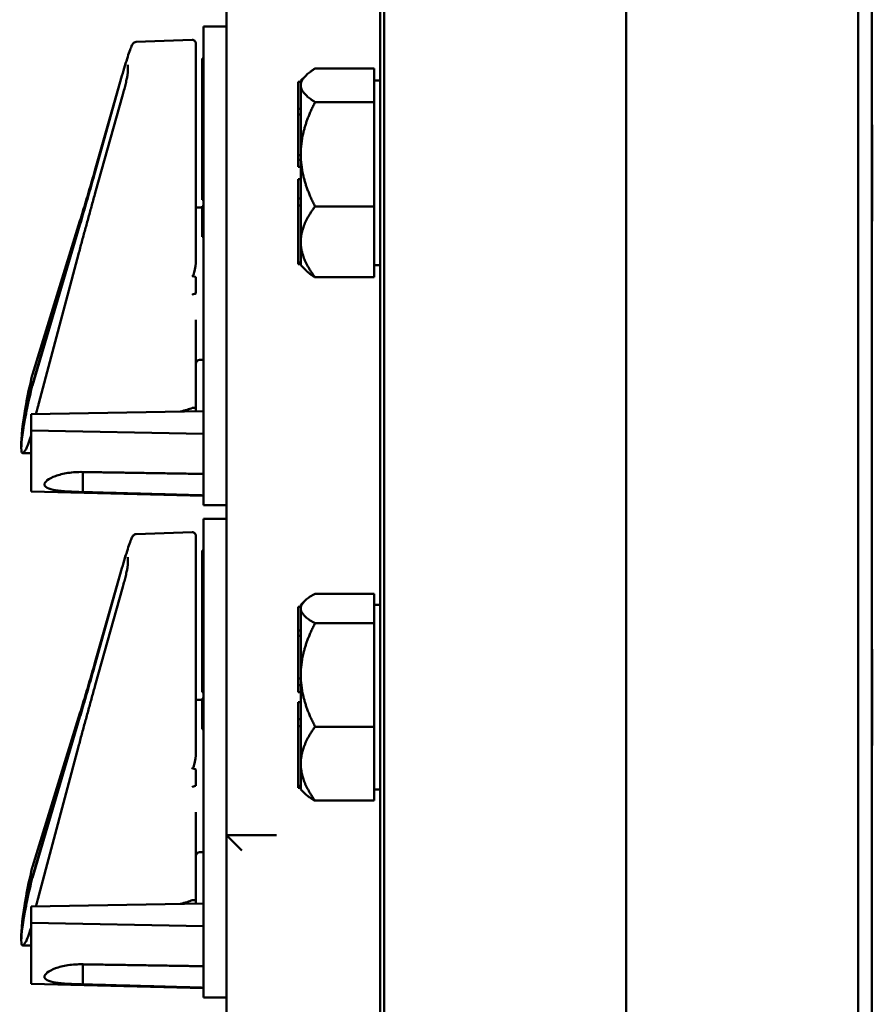
# Model space of a CAD drawing. Units: inches. Extents: x 1 to 146, y 1 to 112.
# Drawn here: x 77 to 81, y 65 to 69 of the extents above; entities that cross this region are included whole.
import ezdxf

# ---------------------------------------------------------------- set-up
doc = ezdxf.new("R2010")
doc.units = ezdxf.units.IN
doc.header["$LTSCALE"] = 6.666667
doc.header["$MEASUREMENT"] = 0
doc.layers.add('Visible (ANSI)', color=7, linetype='Continuous', lineweight=50)

msp = doc.modelspace()

# ---------------------------------------------------------------- linework, layer by layer
at = {"layer": 'Visible (ANSI)'}
for p, q in [((78.7865, 76.4452), (78.7865, 54.4452)), ((80.784, 54.5343), (80.784, 76.3561)), ((78.802, 54.6352), (78.802, 76.2552)), ((79.7865, 54.6352), (79.7865, 76.2552)), ((80.7293, 76.2552), (80.7293, 54.6352)), ((79.7865, 59.5652), (79.7865, 71.3252)), ((78.1615, 65.9456), (78.1615, 71.3198)), ((78.0675, 69.1052), (78.0675, 69.2302)), ((78.1615, 69.2302), (78.0675, 69.2302)), ((77.7948, 69.1678), (78.022, 69.1758)), ((78.0375, 69.1608), (78.0375, 69.1558)), ((78.0375, 69.1274), (78.0375, 69.1558)), ((78.0375, 69.1274), (78.0375, 68.9165)), ((78.0675, 69.1007), (78.0625, 69.1007)), ((78.0625, 69.1007), (78.0625, 69.0942)), ((78.0625, 69.0942), (78.0625, 69.0668)), ((78.0675, 69.1052), (78.0675, 67.4102)), ((77.7601, 69.0399), (77.7601, 69.0743)), ((78.0625, 69.0668), (78.0625, 69.0301)), ((78.5215, 69.0593), (78.7615, 69.0593)), ((78.7615, 69.0593), (78.7615, 68.9924)), ((77.6267, 68.6372), (77.7368, 69.0297)), ((77.6267, 68.6361), (77.7368, 69.0295)), ((78.0675, 69.0301), (78.0625, 69.0301)), ((78.0625, 69.0301), (78.0625, 68.9757)), ((78.4535, 69.0055), (78.4535, 68.8956)), ((78.4635, 69.0055), (78.4535, 69.0055)), ((78.4635, 69.0102), (78.4835, 69.0302)), ((78.4635, 68.9924), (78.4635, 69.0102)), ((78.7615, 69.0102), (78.7865, 69.0102)), ((77.6267, 68.6444), (77.7247, 68.9866)), ((78.0625, 68.9757), (78.0625, 68.9737)), ((78.0675, 68.9757), (78.0625, 68.9757)), ((78.0675, 68.9737), (78.0625, 68.9737)), ((78.0625, 68.9737), (78.0625, 68.9507)), ((78.4635, 68.9898), (78.4635, 68.9924)), ((78.4635, 68.8956), (78.4635, 68.9898)), ((78.7615, 68.9898), (78.7615, 68.9924)), ((78.7615, 68.9898), (78.7615, 68.923)), ((77.6282, 68.554), (77.7402, 68.9533)), ((78.0675, 68.9507), (78.0625, 68.9507)), ((78.0625, 68.9507), (78.0625, 68.936)), ((78.0675, 68.936), (78.0625, 68.936)), ((78.0625, 68.936), (78.0625, 68.9017)), ((78.5215, 68.923), (78.7615, 68.923)), ((78.7615, 68.923), (78.7615, 68.7149)), ((78.0375, 68.524), (78.0375, 68.9165)), ((78.0675, 68.9017), (78.0625, 68.9017)), ((78.0625, 68.9017), (78.0625, 68.8869)), ((78.0675, 68.8869), (78.0625, 68.8869)), ((78.0625, 68.8869), (78.0625, 68.8405)), ((78.4535, 68.8956), (78.4535, 68.8732)), ((78.4635, 68.8956), (78.4535, 68.8956)), ((78.4635, 68.8844), (78.4635, 68.8956)), ((78.4635, 68.8732), (78.4635, 68.8844)), ((78.0675, 68.8405), (78.0625, 68.8405)), ((78.0625, 68.8405), (78.0625, 68.8257)), ((78.4535, 68.8732), (78.4535, 68.7071)), ((78.4635, 68.8732), (78.4535, 68.8732)), ((78.4635, 68.873), (78.4635, 68.8732)), ((78.4635, 68.7149), (78.4635, 68.873)), ((78.0675, 68.8257), (78.0625, 68.8257)), ((78.0625, 68.8257), (78.0625, 68.8111)), ((78.0675, 68.8111), (78.0625, 68.8111)), ((78.0625, 68.8111), (78.0625, 68.803)), ((78.0675, 68.803), (78.0625, 68.803)), ((78.0625, 68.803), (78.0625, 68.7949)), ((80.7865, 68.8297), (80.784, 68.8322)), ((80.7865, 68.4406), (80.7865, 68.8297)), ((78.0675, 68.7949), (78.0625, 68.7949)), ((78.0625, 68.7949), (78.0625, 68.775)), ((78.0675, 68.775), (78.0625, 68.775)), ((78.0625, 68.775), (78.0625, 68.7689)), ((78.0625, 68.7689), (78.0625, 68.7495)), ((78.0625, 68.7495), (78.0625, 68.7429)), ((78.0625, 68.7429), (78.0625, 68.7114)), ((78.0625, 68.7114), (78.0625, 68.6849)), ((78.0675, 68.6849), (78.0625, 68.6849)), ((78.0625, 68.6849), (78.0625, 68.6735)), ((78.4635, 68.7071), (78.4535, 68.7071)), ((78.4535, 68.7071), (78.4535, 68.6888)), ((78.4535, 68.6888), (78.4535, 68.6603)), ((78.4635, 68.6888), (78.4535, 68.6888)), ((78.4635, 68.7069), (78.4635, 68.7149)), ((78.4635, 68.5315), (78.4635, 68.7069)), ((78.7615, 68.7069), (78.7615, 68.7149)), ((78.7615, 68.7069), (78.7615, 68.4989)), ((78.0675, 68.6735), (78.0625, 68.6735)), ((78.0625, 68.6735), (78.0625, 68.6654)), ((78.0675, 68.6654), (78.0625, 68.6654)), ((78.0625, 68.6654), (78.0625, 68.6527)), ((78.0675, 68.6527), (78.0625, 68.6527)), ((78.0625, 68.6527), (78.0625, 68.6507)), ((78.0675, 68.6507), (78.0625, 68.6507)), ((78.0625, 68.6507), (78.0625, 68.636)), ((78.4635, 68.6603), (78.4535, 68.6603)), ((78.0675, 68.636), (78.0625, 68.636)), ((78.0625, 68.636), (78.0625, 68.6017)), ((78.0675, 68.6017), (78.0625, 68.6017)), ((78.0625, 68.6017), (78.0625, 68.5869)), ((78.4535, 68.6101), (78.4535, 68.5314)), ((78.4635, 68.6101), (78.4535, 68.6101)), ((78.0675, 68.5869), (78.0625, 68.5869)), ((78.0625, 68.5869), (78.0625, 68.5405)), ((77.6282, 68.5539), (77.6282, 68.554)), ((77.6282, 68.5539), (77.6282, 68.5539)), ((78.0375, 68.3049), (78.0375, 68.524)), ((78.0675, 68.5405), (78.0625, 68.5405)), ((78.0625, 68.5405), (78.0625, 68.5257)), ((78.0675, 68.5257), (78.0625, 68.5257)), ((78.4535, 68.5314), (78.4535, 68.5029)), ((78.4635, 68.5314), (78.4535, 68.5314)), ((78.4635, 68.5314), (78.4635, 68.5315)), ((78.4635, 68.5171), (78.4635, 68.5314)), ((78.0375, 68.4952), (78.0625, 68.4952)), ((78.0675, 68.5007), (78.0625, 68.5007)), ((78.0625, 68.5007), (78.0625, 68.486)), ((78.0675, 68.486), (78.0625, 68.486)), ((78.0625, 68.486), (78.0625, 68.3757)), ((78.4535, 68.5029), (78.4535, 68.2709)), ((78.4635, 68.5029), (78.4535, 68.5029)), ((78.4635, 68.5029), (78.4635, 68.5171)), ((78.4635, 68.355), (78.4635, 68.5029)), ((78.7615, 68.4989), (78.5215, 68.4989)), ((78.7615, 68.355), (78.7615, 68.4989)), ((77.373, 67.8159), (77.566, 68.4402)), ((80.7865, 68.4406), (80.784, 68.4381)), ((77.3728, 67.7765), (77.566, 68.4267)), ((77.3728, 67.7718), (77.566, 68.4249)), ((78.0675, 68.3757), (78.0625, 68.3757)), ((78.4635, 68.2712), (78.4635, 68.355)), ((78.7615, 68.2111), (78.7615, 68.355)), ((77.3991, 67.6996), (77.5602, 68.3051)), ((78.0375, 68.2811), (78.0375, 68.3049)), ((78.4535, 68.2709), (78.4535, 68.2649)), ((78.4635, 68.2709), (78.4535, 68.2709)), ((78.4635, 68.2649), (78.4535, 68.2649)), ((78.4635, 68.2709), (78.4635, 68.2712)), ((78.4635, 68.2679), (78.4635, 68.2709)), ((78.4635, 68.2649), (78.4635, 68.2679)), ((78.4635, 68.2602), (78.4635, 68.2649)), ((78.4635, 68.2602), (78.4836, 68.2401)), ((78.7615, 68.2602), (78.7865, 68.2602)), ((78.0375, 68.2117), (78.0375, 68.1456)), ((78.5215, 68.2111), (78.7615, 68.2111)), ((78.0375, 67.6817), (78.0375, 68.0377)), ((78.0525, 67.8752), (78.0675, 67.8752)), ((78.0375, 67.6817), (78.0375, 67.667)), ((78.0675, 67.6676), (77.3675, 67.6546)), ((77.3675, 67.6546), (77.3675, 67.5886)), ((78.0675, 67.5757), (77.3675, 67.5886)), ((77.3675, 67.3415), (77.3675, 67.5886)), ((77.3328, 67.4972), (77.3675, 67.4972)), ((77.5775, 67.3387), (77.5775, 67.4201)), ((78.0675, 67.2852), (78.0675, 67.4102)), ((77.3675, 67.3415), (78.0675, 67.3232)), ((77.5775, 67.3387), (77.5775, 67.3387)), ((78.0675, 67.2852), (78.1615, 67.2852)), ((78.0675, 67.1052), (78.0675, 67.2302)), ((78.1615, 67.2302), (78.0675, 67.2302)), ((77.7948, 67.1678), (78.022, 67.1758)), ((78.0375, 67.1608), (78.0375, 67.1558)), ((78.0375, 67.1274), (78.0375, 67.1558)), ((78.0375, 67.1274), (78.0375, 66.9165)), ((78.0675, 67.1007), (78.0625, 67.1007)), ((78.0625, 67.1007), (78.0625, 67.0942)), ((78.0625, 67.0942), (78.0625, 67.0668)), ((78.0675, 67.1052), (78.0675, 65.4102)), ((77.7601, 67.0399), (77.7601, 67.0743)), ((78.0625, 67.0668), (78.0625, 67.0301)), ((77.6267, 66.6372), (77.7368, 67.0297)), ((77.6267, 66.6361), (77.7368, 67.0295)), ((78.0675, 67.0301), (78.0625, 67.0301)), ((78.0625, 67.0301), (78.0625, 66.9757)), ((77.6267, 66.6444), (77.7247, 66.9866)), ((78.0625, 66.9757), (78.0625, 66.9737)), ((78.0675, 66.9757), (78.0625, 66.9757)), ((78.0675, 66.9737), (78.0625, 66.9737)), ((78.0625, 66.9737), (78.0625, 66.9507)), ((77.6282, 66.554), (77.7402, 66.9533)), ((78.0675, 66.9507), (78.0625, 66.9507)), ((78.0625, 66.9507), (78.0625, 66.936)), ((78.0675, 66.936), (78.0625, 66.936)), ((78.0625, 66.936), (78.0625, 66.9017)), ((78.5215, 66.9254), (78.7615, 66.9254)), ((78.7615, 66.9254), (78.7615, 66.8667)), ((78.0375, 66.524), (78.0375, 66.9165)), ((78.0675, 66.9017), (78.0625, 66.9017)), ((78.0625, 66.9017), (78.0625, 66.8869)), ((78.0675, 66.8869), (78.0625, 66.8869)), ((78.0625, 66.8869), (78.0625, 66.8405)), ((78.4635, 66.8802), (78.4787, 66.8953)), ((78.4635, 66.8667), (78.4635, 66.8802)), ((78.7615, 66.8802), (78.7865, 66.8802)), ((78.0675, 66.8405), (78.0625, 66.8405)), ((78.0625, 66.8405), (78.0625, 66.8257)), ((78.4535, 66.8727), (78.4535, 66.7763)), ((78.4635, 66.8727), (78.4535, 66.8727)), ((78.4635, 66.8644), (78.4635, 66.8667)), ((78.4635, 66.7763), (78.4635, 66.8644)), ((78.7615, 66.8644), (78.7615, 66.8667)), ((78.7615, 66.8644), (78.7615, 66.8058)), ((78.0675, 66.8257), (78.0625, 66.8257)), ((78.0625, 66.8257), (78.0625, 66.8111)), ((78.0675, 66.8111), (78.0625, 66.8111)), ((78.0625, 66.8111), (78.0625, 66.803)), ((78.0675, 66.803), (78.0625, 66.803)), ((78.0625, 66.803), (78.0625, 66.7949)), ((78.5215, 66.8058), (78.7615, 66.8058)), ((78.7615, 66.8058), (78.7615, 66.5996)), ((78.0675, 66.7949), (78.0625, 66.7949)), ((78.0625, 66.7949), (78.0625, 66.775)), ((78.0675, 66.775), (78.0625, 66.775)), ((78.0625, 66.775), (78.0625, 66.7689)), ((78.0625, 66.7689), (78.0625, 66.7495)), ((78.4535, 66.7763), (78.4535, 66.7547)), ((78.4635, 66.7763), (78.4535, 66.7763)), ((78.4635, 66.7655), (78.4635, 66.7763)), ((78.4635, 66.7547), (78.4635, 66.7655)), ((78.0625, 66.7495), (78.0625, 66.7429)), ((78.0625, 66.7429), (78.0625, 66.7114)), ((78.4535, 66.7547), (78.4535, 66.5812)), ((78.4635, 66.7547), (78.4535, 66.7547)), ((78.4635, 66.7545), (78.4635, 66.7547)), ((78.4635, 66.5996), (78.4635, 66.7545)), ((78.0625, 66.7114), (78.0625, 66.6849)), ((78.0675, 66.6849), (78.0625, 66.6849)), ((78.0625, 66.6849), (78.0625, 66.6735)), ((80.7865, 66.6997), (80.784, 66.7022)), ((80.7865, 66.3106), (80.7865, 66.6997)), ((78.0675, 66.6735), (78.0625, 66.6735)), ((78.0625, 66.6735), (78.0625, 66.6654)), ((78.0675, 66.6654), (78.0625, 66.6654)), ((78.0625, 66.6654), (78.0625, 66.6527)), ((78.0675, 66.6527), (78.0625, 66.6527)), ((78.0625, 66.6527), (78.0625, 66.6507)), ((78.0675, 66.6507), (78.0625, 66.6507)), ((78.0625, 66.6507), (78.0625, 66.636)), ((78.0675, 66.636), (78.0625, 66.636)), ((78.0625, 66.636), (78.0625, 66.6017)), ((78.0675, 66.6017), (78.0625, 66.6017)), ((78.0625, 66.6017), (78.0625, 66.5869)), ((78.0675, 66.5869), (78.0625, 66.5869)), ((78.0625, 66.5869), (78.0625, 66.5405)), ((78.4635, 66.5812), (78.4535, 66.5812)), ((78.4535, 66.5812), (78.4535, 66.5541)), ((78.4635, 66.5917), (78.4635, 66.5996)), ((78.4635, 66.4161), (78.4635, 66.5917)), ((78.7615, 66.5917), (78.7615, 66.5996)), ((78.7615, 66.5917), (78.7615, 66.3855)), ((77.6282, 66.5539), (77.6282, 66.554)), ((77.6282, 66.5539), (77.6282, 66.5539)), ((78.0375, 66.3049), (78.0375, 66.524)), ((78.0675, 66.5405), (78.0625, 66.5405)), ((78.0625, 66.5405), (78.0625, 66.5257)), ((78.0675, 66.5257), (78.0625, 66.5257)), ((78.4535, 66.5541), (78.4535, 66.5253)), ((78.4635, 66.5541), (78.4535, 66.5541)), ((78.4635, 66.5253), (78.4535, 66.5253)), ((78.0375, 66.4952), (78.0625, 66.4952)), ((78.0675, 66.5007), (78.0625, 66.5007)), ((78.0625, 66.5007), (78.0625, 66.486)), ((78.0675, 66.486), (78.0625, 66.486)), ((78.0625, 66.486), (78.0625, 66.3757)), ((78.4535, 66.4851), (78.4535, 66.416)), ((78.4635, 66.4851), (78.4535, 66.4851)), ((77.373, 65.8159), (77.566, 66.4402)), ((77.3728, 65.7765), (77.566, 66.4267)), ((77.3728, 65.7718), (77.566, 66.4249)), ((78.4535, 66.416), (78.4535, 66.3872)), ((78.4635, 66.416), (78.4535, 66.416)), ((78.4635, 66.416), (78.4635, 66.4161)), ((78.4635, 66.4016), (78.4635, 66.416)), ((78.4635, 66.3872), (78.4635, 66.4016)), ((78.0675, 66.3757), (78.0625, 66.3757)), ((78.4535, 66.3872), (78.4535, 66.1449)), ((78.4635, 66.3872), (78.4535, 66.3872)), ((78.4635, 66.2353), (78.4635, 66.3872)), ((78.7615, 66.3855), (78.5215, 66.3855)), ((78.7615, 66.2353), (78.7615, 66.3855)), ((77.3991, 65.6996), (77.5602, 66.3051)), ((78.0375, 66.2811), (78.0375, 66.3049)), ((80.7865, 66.3106), (80.784, 66.3081)), ((78.0375, 66.2117), (78.0375, 66.1456)), ((78.4635, 66.1452), (78.4635, 66.2353)), ((78.7615, 66.085), (78.7615, 66.2353)), ((78.4535, 66.1449), (78.4535, 66.1376)), ((78.4635, 66.1449), (78.4535, 66.1449)), ((78.4635, 66.1376), (78.4535, 66.1376)), ((78.4635, 66.1449), (78.4635, 66.1452)), ((78.4635, 66.1413), (78.4635, 66.1449)), ((78.4635, 66.1376), (78.4635, 66.1413)), ((78.4635, 66.1302), (78.4635, 66.1376)), ((78.4635, 66.1302), (78.4787, 66.115)), ((78.7615, 66.1302), (78.7865, 66.1302)), ((78.5215, 66.085), (78.7615, 66.085)), ((78.0375, 65.6817), (78.0375, 66.0377)), ((78.1615, 65.9456), (78.1615, 65.9452)), ((78.1615, 65.9452), (78.1615, 64.9452)), ((78.3647, 65.9452), (78.1615, 65.9452)), ((78.224, 65.8827), (78.1615, 65.9452)), ((78.0525, 65.8752), (78.0675, 65.8752)), ((78.0375, 65.6817), (78.0375, 65.667)), ((78.0675, 65.6676), (77.3675, 65.6546)), ((77.3675, 65.6546), (77.3675, 65.5886)), ((78.0675, 65.5757), (77.3675, 65.5886)), ((77.3675, 65.3415), (77.3675, 65.5886)), ((77.3328, 65.4972), (77.3675, 65.4972)), ((77.5775, 65.3387), (77.5775, 65.4201)), ((78.0675, 65.2852), (78.0675, 65.4102)), ((77.3675, 65.3415), (78.0675, 65.3232)), ((77.5775, 65.3387), (77.5775, 65.3387)), ((78.0675, 65.2852), (78.1615, 65.2852))]:
    msp.add_line(p, q, dxfattribs=at)
for centre, start, end in [((78.0225, 69.1608), 0, 92), ((78.0525, 67.8602), 90, 180), ((78.0225, 67.1608), 0, 92), ((78.0525, 65.8602), 90, 180)]:
    msp.add_arc(centre, 0.015, start, end, dxfattribs=at)
for centre, major_axis, ratio, start_param, end_param in [((69.2109, 68.1852), (8.8772, -0.0066), 0.034913, 0.106894, 0.122197), ((69.2109, 68.1852), (8.8772, -0.0066), 0.034913, 6.163024, 6.176343), ((77.3932, 67.8311), (-0.0494, -0.19), 0.080839, 4.826813, 5.524313), ((77.3932, 67.8063), (-0.0504, -0.19), 0.062639, 4.89602, 5.59352), ((77.3932, 67.8034), (-0.0505, -0.19), 0.060353, 4.904631, 5.602131), ((77.515, 68.1852), (0.1791, 0.6878), 0.080839, 2.38272, 2.877301), ((72.5966, 67.699), (5.4409, -0.004), 0.034913, 6.128902, 6.207654), ((77.515, 68.1852), (0.1828, 0.6879), 0.060353, 2.460539, 3.376067), ((77.515, 68.1852), (0.1825, 0.6879), 0.062639, 2.451928, 2.914284), ((77.3932, 67.699), (-0.0505, -0.19), 0.060353, 0.234474, 0.827004), ((69.2109, 66.1852), (8.8772, -0.0066), 0.034913, 0.106894, 0.122197), ((69.2109, 66.1852), (8.8772, -0.0066), 0.034913, 6.163024, 6.176343), ((77.3932, 65.8311), (-0.0494, -0.19), 0.080839, 4.826813, 5.524313), ((77.3932, 65.8063), (-0.0504, -0.19), 0.062639, 4.89602, 5.59352), ((77.3932, 65.8034), (-0.0505, -0.19), 0.060353, 4.904631, 5.602131), ((77.515, 66.1852), (0.1791, 0.6878), 0.080839, 2.38272, 2.877301), ((72.5966, 65.699), (5.4409, -0.004), 0.034913, 6.128902, 6.207654), ((77.515, 66.1852), (0.1828, 0.6879), 0.060353, 2.460539, 3.376067), ((77.515, 66.1852), (0.1825, 0.6879), 0.062639, 2.451928, 2.914284), ((77.3932, 65.699), (-0.0505, -0.19), 0.060353, 0.234474, 0.827004)]:
    msp.add_ellipse(centre, major_axis=major_axis, ratio=ratio, start_param=start_param, end_param=end_param, dxfattribs=at)
for points, knots in [([(77.7368, 69.0295), (77.7408, 69.0439), (77.7449, 69.0579), (77.7527, 69.0839), (77.7565, 69.0961), (77.7635, 69.1176), (77.7668, 69.127), (77.7726, 69.1426), (77.7751, 69.1488), (77.7787, 69.156), (77.7798, 69.158), (77.7823, 69.1613), (77.7832, 69.1625), (77.7856, 69.1646), (77.7865, 69.1652), (77.7891, 69.1667), (77.7912, 69.1675), (77.7942, 69.1678), (77.7945, 69.1678), (77.7948, 69.1678)], [-1.580313, -1.580313, -1.580313, -1.580313, -1.312569, -1.312569, -1.044826, -1.044826, -0.777083, -0.777083, -0.509339, -0.509339, -0.375467, -0.375467, -0.308532, -0.308532, -0.281178, -0.281178, -0.245512, -0.245512, -0.241596, -0.241596, -0.241596, -0.241596]), ([(77.7368, 69.0297), (77.7408, 69.044), (77.7448, 69.0578), (77.7499, 69.0747), (77.7511, 69.0786), (77.7523, 69.0824)], [-1.5803128, -1.5803128, -1.5803128, -1.5803128, -1.3144235, -1.3144235, -1.2321627, -1.2321627, -1.2321627, -1.2321627]), ([(77.7402, 68.9533), (77.7423, 68.9609), (77.7444, 68.9687), (77.7485, 68.9842), (77.7504, 68.9918), (77.7538, 69.0061), (77.7553, 69.0128), (77.7577, 69.0243), (77.7586, 69.0291), (77.7598, 69.0362), (77.76, 69.0387), (77.7601, 69.0398), (77.7601, 69.0399), (77.7601, 69.0399)], [-1.570796, -1.570796, -1.570796, -1.570796, -1.256637, -1.256637, -0.942478, -0.942478, -0.628319, -0.628319, -0.323924, -0.323924, -0.052057, -0.052057, 0, 0, 0, 0]), ([(77.566, 68.4402), (77.57, 68.4531), (77.574, 68.4662), (77.5821, 68.4926), (77.5861, 68.506), (77.5942, 68.533), (77.5983, 68.5466), (77.6064, 68.5742), (77.6104, 68.5881), (77.6186, 68.6161), (77.6227, 68.6302), (77.6267, 68.6444)], [1.3620344, 1.3620344, 1.3620344, 1.3620344, 1.4056901, 1.4056901, 1.4493458, 1.4493458, 1.4930014, 1.4930014, 1.5366571, 1.5366571, 1.5803128, 1.5803128, 1.5803128, 1.5803128]), ([(77.566, 68.4267), (77.57, 68.4401), (77.574, 68.4537), (77.582, 68.481), (77.5861, 68.4949), (77.5942, 68.5228), (77.5982, 68.5368), (77.6063, 68.5652), (77.6104, 68.5794), (77.6186, 68.6082), (77.6226, 68.6226), (77.6267, 68.6372)], [1.3620344, 1.3620344, 1.3620344, 1.3620344, 1.4056901, 1.4056901, 1.4493458, 1.4493458, 1.4930014, 1.4930014, 1.5366571, 1.5366571, 1.5803128, 1.5803128, 1.5803128, 1.5803128]), ([(77.566, 68.4249), (77.57, 68.4384), (77.574, 68.452), (77.582, 68.4795), (77.5861, 68.4934), (77.5942, 68.5214), (77.5982, 68.5355), (77.6063, 68.5639), (77.6104, 68.5782), (77.6186, 68.607), (77.6226, 68.6215), (77.6267, 68.6361)], [1.3620344, 1.3620344, 1.3620344, 1.3620344, 1.4056901, 1.4056901, 1.4493458, 1.4493458, 1.4930014, 1.4930014, 1.5366571, 1.5366571, 1.5803128, 1.5803128, 1.5803128, 1.5803128]), ([(77.5602, 68.3051), (77.5647, 68.3219), (77.5691, 68.3386), (77.5781, 68.3721), (77.5827, 68.3888), (77.5917, 68.4221), (77.5963, 68.4387), (77.6054, 68.4718), (77.6099, 68.4884), (77.619, 68.5212), (77.6236, 68.5376), (77.6282, 68.5539)], [1.3527337, 1.3527337, 1.3527337, 1.3527337, 1.3963433, 1.3963433, 1.4399528, 1.4399528, 1.4835624, 1.4835624, 1.527172, 1.527172, 1.5707816, 1.5707816, 1.5707816, 1.5707816]), ([(78.0375, 68.2811), (78.0375, 68.2655), (78.0346, 68.2466), (78.0291, 68.2269), (78.0277, 68.222), (78.0249, 68.2179), (78.0245, 68.2174), (78.0238, 68.2168), (78.0236, 68.2167), (78.0231, 68.2164), (78.0228, 68.2163), (78.0225, 68.2163), (78.0223, 68.2163), (78.0221, 68.2164), (78.022, 68.2164)], [0.3844085, 0.3844085, 0.3844085, 0.3844085, 0.5090575, 0.5090575, 0.5418778, 0.5418778, 0.5464285, 0.5464285, 0.5487038, 0.5487038, 0.5509791, 0.5509791, 0.5509791, 0.5523623, 0.5523623, 0.5523623, 0.5523623]), ([(78.0241, 68.1415), (78.0241, 68.1415), (78.0241, 68.1415), (78.0236, 68.1413), (78.0232, 68.1411), (78.0224, 68.1406), (78.0222, 68.1402), (78.022, 68.1399), (78.022, 68.1399), (78.022, 68.1399)], [0, 0, 0, 0, 0.000161867, 0.000161867, 0.003589318, 0.003589318, 0.007390752, 0.007390752, 0.007448753, 0.007448753, 0.007448753, 0.007448753]), ([(77.3864, 67.655), (77.3873, 67.6579), (77.3882, 67.6609), (77.3911, 67.6707), (77.3931, 67.6778), (77.3965, 67.6899), (77.3978, 67.6947), (77.3991, 67.6996)], [1.2248213, 1.2248213, 1.2248213, 1.2248213, 1.3505557, 1.3505557, 1.6159457, 1.6159457, 1.7888589, 1.7888589, 1.7888589, 1.7888589]), ([(78.0375, 67.6817), (78.0375, 67.6817), (78.0375, 67.6817), (78.0375, 67.6815), (78.0371, 67.6814), (78.0355, 67.6812), (78.0344, 67.6811), (78.0316, 67.6809), (78.03, 67.6809), (78.0264, 67.6808), (78.0244, 67.6808), (78.0225, 67.6808)], [-0.00036043, -0.00036043, -0.00036043, -0.00036043, 0, 0, 0.01505382, 0.01505382, 0.02994437, 0.02994437, 0.04482402, 0.04482402, 0.05969826, 0.05969826, 0.05969826, 0.05969826]), ([(77.4215, 67.3694), (77.4215, 67.3745), (77.4254, 67.3805), (77.4412, 67.3928), (77.4532, 67.3989), (77.4807, 67.4089), (77.4981, 67.4134), (77.5364, 67.4193), (77.5572, 67.4206), (77.577, 67.4201), (77.5772, 67.4201), (77.5775, 67.4201)], [0.596069, 0.596069, 0.596069, 0.596069, 0.7451816, 0.7451816, 0.8942942, 0.8942942, 1.0432161, 1.0432161, 1.192138, 1.192138, 1.1940433, 1.1940433, 1.1940433, 1.1940433]), ([(77.5775, 67.3387), (77.5772, 67.3387), (77.577, 67.3387), (77.5767, 67.3387), (77.5572, 67.3392), (77.5364, 67.34), (77.4981, 67.3425), (77.4807, 67.3442), (77.4532, 67.3486), (77.4412, 67.3517), (77.4254, 67.3594), (77.4215, 67.3643), (77.4215, 67.3694)], [2.3924955, 2.3924955, 2.3924955, 2.3924955, 2.3944007, 2.3944007, 2.3944007, 2.5433227, 2.5433227, 2.6922446, 2.6922446, 2.8413572, 2.8413572, 2.9904697, 2.9904697, 2.9904697, 2.9904697]), ([(77.7368, 67.0295), (77.7408, 67.0439), (77.7449, 67.0579), (77.7527, 67.0839), (77.7565, 67.0961), (77.7635, 67.1176), (77.7668, 67.127), (77.7726, 67.1426), (77.7751, 67.1488), (77.7787, 67.156), (77.7798, 67.158), (77.7823, 67.1613), (77.7832, 67.1625), (77.7856, 67.1646), (77.7865, 67.1652), (77.7891, 67.1667), (77.7912, 67.1675), (77.7942, 67.1678), (77.7945, 67.1678), (77.7948, 67.1678)], [-1.580313, -1.580313, -1.580313, -1.580313, -1.312569, -1.312569, -1.044826, -1.044826, -0.777083, -0.777083, -0.509339, -0.509339, -0.375467, -0.375467, -0.308532, -0.308532, -0.281178, -0.281178, -0.245512, -0.245512, -0.241596, -0.241596, -0.241596, -0.241596]), ([(77.7368, 67.0297), (77.7408, 67.044), (77.7448, 67.0578), (77.7499, 67.0747), (77.7511, 67.0786), (77.7523, 67.0824)], [-1.5803128, -1.5803128, -1.5803128, -1.5803128, -1.3144235, -1.3144235, -1.2321627, -1.2321627, -1.2321627, -1.2321627]), ([(77.7402, 66.9533), (77.7423, 66.9609), (77.7444, 66.9687), (77.7485, 66.9842), (77.7504, 66.9918), (77.7538, 67.0061), (77.7553, 67.0128), (77.7577, 67.0243), (77.7586, 67.0291), (77.7598, 67.0362), (77.76, 67.0387), (77.7601, 67.0398), (77.7601, 67.0399), (77.7601, 67.0399)], [-1.570796, -1.570796, -1.570796, -1.570796, -1.256637, -1.256637, -0.942478, -0.942478, -0.628319, -0.628319, -0.323924, -0.323924, -0.052057, -0.052057, 0, 0, 0, 0]), ([(77.566, 66.4402), (77.57, 66.4531), (77.574, 66.4662), (77.5821, 66.4926), (77.5861, 66.506), (77.5942, 66.533), (77.5983, 66.5466), (77.6064, 66.5742), (77.6104, 66.5881), (77.6186, 66.6161), (77.6227, 66.6302), (77.6267, 66.6444)], [1.3620344, 1.3620344, 1.3620344, 1.3620344, 1.4056901, 1.4056901, 1.4493458, 1.4493458, 1.4930014, 1.4930014, 1.5366571, 1.5366571, 1.5803128, 1.5803128, 1.5803128, 1.5803128]), ([(77.566, 66.4267), (77.57, 66.4401), (77.574, 66.4537), (77.582, 66.481), (77.5861, 66.4949), (77.5942, 66.5228), (77.5982, 66.5368), (77.6063, 66.5652), (77.6104, 66.5794), (77.6186, 66.6082), (77.6226, 66.6226), (77.6267, 66.6372)], [1.3620344, 1.3620344, 1.3620344, 1.3620344, 1.4056901, 1.4056901, 1.4493458, 1.4493458, 1.4930014, 1.4930014, 1.5366571, 1.5366571, 1.5803128, 1.5803128, 1.5803128, 1.5803128]), ([(77.566, 66.4249), (77.57, 66.4384), (77.574, 66.452), (77.582, 66.4795), (77.5861, 66.4934), (77.5942, 66.5214), (77.5982, 66.5355), (77.6063, 66.5639), (77.6104, 66.5782), (77.6186, 66.607), (77.6226, 66.6215), (77.6267, 66.6361)], [1.3620344, 1.3620344, 1.3620344, 1.3620344, 1.4056901, 1.4056901, 1.4493458, 1.4493458, 1.4930014, 1.4930014, 1.5366571, 1.5366571, 1.5803128, 1.5803128, 1.5803128, 1.5803128]), ([(77.5602, 66.3051), (77.5647, 66.3219), (77.5691, 66.3386), (77.5781, 66.3721), (77.5827, 66.3888), (77.5917, 66.4221), (77.5963, 66.4387), (77.6054, 66.4718), (77.6099, 66.4884), (77.619, 66.5212), (77.6236, 66.5376), (77.6282, 66.5539)], [1.3527337, 1.3527337, 1.3527337, 1.3527337, 1.3963433, 1.3963433, 1.4399528, 1.4399528, 1.4835624, 1.4835624, 1.527172, 1.527172, 1.5707816, 1.5707816, 1.5707816, 1.5707816]), ([(78.0375, 66.2811), (78.0375, 66.2655), (78.0346, 66.2466), (78.0291, 66.2269), (78.0277, 66.222), (78.0249, 66.2179), (78.0245, 66.2174), (78.0238, 66.2168), (78.0236, 66.2167), (78.0231, 66.2164), (78.0228, 66.2163), (78.0225, 66.2163), (78.0223, 66.2163), (78.0221, 66.2164), (78.022, 66.2164)], [0.3844085, 0.3844085, 0.3844085, 0.3844085, 0.5090575, 0.5090575, 0.5418778, 0.5418778, 0.5464285, 0.5464285, 0.5487038, 0.5487038, 0.5509791, 0.5509791, 0.5509791, 0.5523623, 0.5523623, 0.5523623, 0.5523623]), ([(78.0241, 66.1415), (78.0241, 66.1415), (78.0241, 66.1415), (78.0236, 66.1413), (78.0232, 66.1411), (78.0224, 66.1406), (78.0222, 66.1402), (78.022, 66.1399), (78.022, 66.1399), (78.022, 66.1399)], [0, 0, 0, 0, 0.000161867, 0.000161867, 0.003589318, 0.003589318, 0.007390752, 0.007390752, 0.007448753, 0.007448753, 0.007448753, 0.007448753]), ([(77.3864, 65.655), (77.3873, 65.6579), (77.3882, 65.6609), (77.3911, 65.6707), (77.3931, 65.6778), (77.3965, 65.6899), (77.3978, 65.6947), (77.3991, 65.6996)], [1.2248213, 1.2248213, 1.2248213, 1.2248213, 1.3505557, 1.3505557, 1.6159457, 1.6159457, 1.7888589, 1.7888589, 1.7888589, 1.7888589]), ([(78.0375, 65.6817), (78.0375, 65.6817), (78.0375, 65.6817), (78.0375, 65.6815), (78.0371, 65.6814), (78.0355, 65.6812), (78.0344, 65.6811), (78.0316, 65.6809), (78.03, 65.6809), (78.0264, 65.6808), (78.0244, 65.6808), (78.0225, 65.6808)], [-0.00036043, -0.00036043, -0.00036043, -0.00036043, 0, 0, 0.01505382, 0.01505382, 0.02994437, 0.02994437, 0.04482402, 0.04482402, 0.05969826, 0.05969826, 0.05969826, 0.05969826]), ([(77.4215, 65.3694), (77.4215, 65.3745), (77.4254, 65.3805), (77.4412, 65.3928), (77.4532, 65.3989), (77.4807, 65.4089), (77.4981, 65.4134), (77.5364, 65.4193), (77.5572, 65.4206), (77.577, 65.4201), (77.5772, 65.4201), (77.5775, 65.4201)], [0.596069, 0.596069, 0.596069, 0.596069, 0.7451816, 0.7451816, 0.8942942, 0.8942942, 1.0432161, 1.0432161, 1.192138, 1.192138, 1.1940433, 1.1940433, 1.1940433, 1.1940433]), ([(77.5775, 65.3387), (77.5772, 65.3387), (77.577, 65.3387), (77.5767, 65.3387), (77.5572, 65.3392), (77.5364, 65.34), (77.4981, 65.3425), (77.4807, 65.3442), (77.4532, 65.3486), (77.4412, 65.3517), (77.4254, 65.3594), (77.4215, 65.3643), (77.4215, 65.3694)], [2.3924955, 2.3924955, 2.3924955, 2.3924955, 2.3944007, 2.3944007, 2.3944007, 2.5433227, 2.5433227, 2.6922446, 2.6922446, 2.8413572, 2.8413572, 2.9904697, 2.9904697, 2.9904697, 2.9904697])]:
    msp.add_open_spline(points, degree=3, knots=knots, dxfattribs=at)
for points, weights in [([(78.4635, 68.9924), (78.4646, 69.0234), (78.5215, 69.0593)], [1.44983996636, 1.44777813008, 1.34576446124]), ([(78.5215, 68.923), (78.4646, 68.9588), (78.4635, 68.9898)], [1.34578561867, 1.44777834384, 1.44983996629]), ([(78.4635, 68.7149), (78.4646, 68.8115), (78.5215, 68.923)], [1.44983996631, 1.44777834385, 1.34578561867]), ([(78.5215, 68.4989), (78.4646, 68.6104), (78.4635, 68.7069)], [1.34576446124, 1.44777813007, 1.44983996635]), ([(78.4635, 68.355), (78.4635, 68.4218), (78.5215, 68.4989)], [1.44982677127, 1.44982677123, 1.34575504671]), ([(78.5215, 68.2111), (78.4635, 68.2882), (78.4635, 68.355)], [1.34573389248, 1.44982677121, 1.44982677125]), ([(78.4836, 68.2401), (78.4974, 68.2263), (78.5215, 68.2111)], [1.41201301297, 1.38708808338, 1.3457338925]), ([(77.5775, 67.4201), (77.8209, 67.4163), (78.0675, 67.4124)], [20.8923363816, 20.8666764479, 20.8407452269]), ([(78.0675, 67.3252), (77.8209, 67.332), (77.5775, 67.3387)], [20.7374817284, 20.7631504029, 20.7885493074]), ([(78.4635, 66.8667), (78.4646, 66.8939), (78.5215, 66.9254)], [1.44983996636, 1.44777813008, 1.34576446124]), ([(78.5215, 66.8058), (78.4646, 66.8372), (78.4635, 66.8644)], [1.34578561867, 1.44777834384, 1.44983996629]), ([(78.4635, 66.5996), (78.4646, 66.6953), (78.5215, 66.8058)], [1.44983996631, 1.44777834385, 1.34578561867]), ([(78.5215, 66.3855), (78.4646, 66.496), (78.4635, 66.5917)], [1.34576446124, 1.44777813007, 1.44983996635]), ([(78.4635, 66.2353), (78.4635, 66.305), (78.5215, 66.3855)], [1.44982677127, 1.44982677123, 1.34575504671]), ([(78.5215, 66.085), (78.4635, 66.1655), (78.4635, 66.2353)], [1.34573389248, 1.44982677121, 1.44982677125]), ([(78.4787, 66.115), (78.4929, 66.1008), (78.5215, 66.085)], [1.42105230188, 1.39509819231, 1.3457338925]), ([(77.5775, 65.4201), (77.8209, 65.4163), (78.0675, 65.4124)], [20.8923363816, 20.8666764479, 20.8407452269]), ([(78.0675, 65.3252), (77.8209, 65.332), (77.5775, 65.3387)], [20.7374817284, 20.7631504029, 20.7885493074])]:
    msp.add_rational_spline(points, weights, degree=2, dxfattribs=at)
for points in [[(77.373, 67.8159), (77.3728, 67.815), (77.3725, 67.8142), (77.3723, 67.8134)], [(77.3728, 67.7765), (77.3727, 67.7759), (77.3725, 67.7753), (77.3723, 67.7747)], [(77.3728, 67.7718), (77.3726, 67.7712), (77.3725, 67.7706), (77.3723, 67.7701)], [(78.022, 67.6807), (78.0221, 67.6807), (78.0223, 67.6808), (78.0225, 67.6808)], [(77.373, 65.8159), (77.3728, 65.815), (77.3725, 65.8142), (77.3723, 65.8134)], [(77.3728, 65.7765), (77.3727, 65.7759), (77.3725, 65.7753), (77.3723, 65.7747)], [(77.3728, 65.7718), (77.3726, 65.7712), (77.3725, 65.7706), (77.3723, 65.7701)], [(78.022, 65.6807), (78.0221, 65.6807), (78.0223, 65.6808), (78.0225, 65.6808)]]:
    msp.add_open_spline(points, degree=3, dxfattribs=at)

doc.saveas('drawing.dxf')
